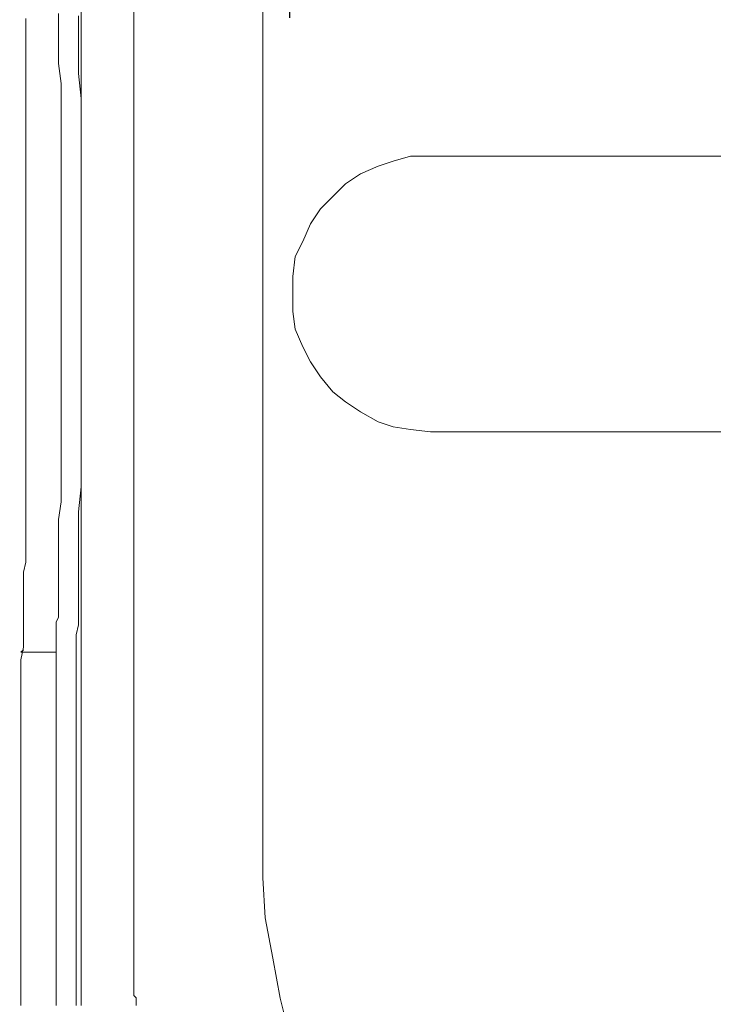
# Model space of a CAD drawing. Units: millimetres. Extents: x 0 to 3838, y 0 to 1238.
# Drawn here: x 259 to 294, y 279 to 328 of the extents above; entities that cross this region are included whole.
import ezdxf

# ---------------------------------------------------------------- set-up
doc = ezdxf.new("R2010")
doc.units = ezdxf.units.MM
doc.header["$LTSCALE"] = 2
doc.header["$PDMODE"] = 1
doc.header["$PDSIZE"] = -2
doc.layers.add('DIM', color=3, linetype='Continuous', lineweight=13)
doc.layers.add('MODEL', color=7, linetype='Continuous', lineweight=20)
doc.styles.add('ＭＳ ゴシック', font='msgothic.ttc', dxfattribs={"bigfont": 'ＭＳ ゴシック'})
doc.dimstyles.new('tfrom線あり', dxfattribs={"dimtxt": 8, "dimasz": 3, "dimexe": 0, "dimexo": 10, "dimgap": 6, "dimtad": 1, "dimdec": 0, "dimzin": 11, "dimdsep": 46, "dimtxsty": 'ＭＳ ゴシック', "dimblk": 'DOT', "dimcen": 0, "dimazin": 0, "dimtfac": 1, "dimtdec": 1, "dimtix": 1, "dimtofl": 0, "dimtmove": 0, "dimatfit": 0, "dimldrblk": 'DOT', "dimfxl": 1, "dimfrac": 2, "dimtolj": 1, "dimtzin": 11, "dimarcsym": 0})

# ---------------------------------------------------------------- blocks, each defined once
blk = doc.blocks.new('_DOT')
at = {"color": 0, "linetype": 'ByBlock', "lineweight": -2}
blk.add_line((-0.5, 0), (-1, 0), dxfattribs=at)
at = {"color": 0, "linetype": 'ByBlock', "lineweight": -2, "const_width": 0.5}
blk.add_lwpolyline([(-0.25, 0, 1), (0.25, 0, 1)], format="xyb", close=True, dxfattribs=at)
blk = doc.blocks.new('*D480')
at = {"layer": 'Defpoints', "color": 0}
for p in [(216.698, 444.688), (280.189, 444.688), (239.197, 314.688)]:
    blk.add_point(p, dxfattribs=at)
at = {"layer": 'DIM', "color": 0, "lineweight": -2, "ltscale": 0.05}
for p, q in [((270.189, 444.688), (216.698, 444.688)), ((216.698, 317.688), (216.698, 441.688)), ((229.197, 314.688), (216.698, 314.688))]:
    blk.add_line(p, q, dxfattribs=at)
at = {"layer": 'DIM', "color": 0, "lineweight": -2, "xscale": 3, "yscale": 3, "zscale": 3}
for p, rotation in [((216.698, 444.688), 90.00000000000009), ((216.698, 314.688), 270.0000000000001)]:
    blk.add_blockref('_DOT', p, dxfattribs=dict(at, rotation=rotation))
at = {"layer": 'DIM', "color": 0, "insert": (206.696, 379.688), "char_height": 8, "attachment_point": 5, "rotation": 90, "style": 'ＭＳ ゴシック'}
blk.add_mtext('\\A1;130', dxfattribs=at)
blk = doc.blocks.new('*D484')
at = {"layer": 'Defpoints', "color": 0}
for p in [(195.823, 509.365), (303.953, 509.365), (296.121, 249.749)]:
    blk.add_point(p, dxfattribs=at)
at = {"layer": 'DIM', "color": 0, "lineweight": -2}
for p, q in [((293.953, 509.365), (195.823, 509.365)), ((195.823, 252.749), (195.823, 506.365)), ((286.121, 249.749), (195.823, 249.749))]:
    blk.add_line(p, q, dxfattribs=at)
at = {"layer": 'DIM', "color": 0, "lineweight": -2, "xscale": 3, "yscale": 3, "zscale": 3}
for p, rotation in [((195.823, 509.365), 89.99999999999991), ((195.823, 249.749), 269.9999999999999)]:
    blk.add_blockref('_DOT', p, dxfattribs=dict(at, rotation=rotation))
at = {"layer": 'DIM', "color": 0, "insert": (185.822, 379.557), "char_height": 8, "attachment_point": 5, "rotation": 90, "style": 'ＭＳ ゴシック'}
blk.add_mtext('\\A1;260', dxfattribs=at)
blk = doc.blocks.new('*D490')
at = {"layer": 'Defpoints', "color": 0}
for p in [(245.283, 307.225), (308.24, 213.959), (308.24, 192.495)]:
    blk.add_point(p, dxfattribs=at)
at = {"layer": 'DIM', "color": 0, "lineweight": -2}
for p, q in [((245.283, 297.225), (245.283, 192.495)), ((308.24, 203.959), (308.24, 192.495)), ((248.283, 192.495), (305.24, 192.495))]:
    blk.add_line(p, q, dxfattribs=at)
at = {"layer": 'DIM', "color": 0, "lineweight": -2, "xscale": 3, "yscale": 3, "zscale": 3, "rotation": 180}
blk.add_blockref('_DOT', (245.283, 192.495), dxfattribs=at)
at = {"layer": 'DIM', "color": 0, "lineweight": -2, "xscale": 3, "yscale": 3, "zscale": 3}
blk.add_blockref('_DOT', (308.24, 192.495), dxfattribs=at)
at = {"layer": 'DIM', "color": 0, "insert": (276.762, 182.495), "char_height": 8, "attachment_point": 5, "rotation": 180, "style": 'ＭＳ ゴシック'}
blk.add_mtext('\\A1;60', dxfattribs=at)
blk = doc.blocks.new('*D498')
at = {"layer": 'Defpoints', "color": 0}
for p in [(272.201, 372.469), (272.201, 318.547), (344.2, 318.031)]:
    blk.add_point(p, dxfattribs=at)
at = {"layer": 'DIM', "color": 0, "lineweight": -2}
for p, q in [((272.201, 328.547), (272.201, 372.469)), ((341.2, 372.469), (275.201, 372.469)), ((344.2, 328.031), (344.2, 372.469))]:
    blk.add_line(p, q, dxfattribs=at)
at = {"layer": 'DIM', "color": 0, "lineweight": -2, "xscale": 3, "yscale": 3, "zscale": 3}
for p, rotation in [((272.201, 372.469), 179.9999999999999), ((344.2, 372.469), 359.9999999999998)]:
    blk.add_blockref('_DOT', p, dxfattribs=dict(at, rotation=rotation))
at = {"layer": 'DIM', "color": 0, "insert": (308.201, 362.468), "char_height": 8, "attachment_point": 5, "rotation": 180, "style": 'ＭＳ ゴシック'}
blk.add_mtext('\\A1;72', dxfattribs=at)

msp = doc.modelspace()

# ---------------------------------------------------------------- linework, layer by layer
at = {"layer": 'MODEL'}
for points in [[(261.643, 279.305), (261.643, 520.15)], [(264.307, 279.305), (264.307, 520.15)], [(270.836, 287.164), (270.836, 471.824)], [(258.854, 328.514), (258.854, 328.007)], [(260.502, 328.007), (260.502, 328.768)], [(261.516, 327.753), (261.516, 328.641)], [(258.854, 328.007), (258.854, 327.5)], [(260.502, 327.119), (260.502, 328.007)], [(258.854, 327.5), (258.854, 326.992)], [(261.516, 326.738), (261.516, 327.753)], [(258.854, 326.992), (258.854, 326.358)], [(260.502, 326.231), (260.502, 327.119)], [(261.516, 325.724), (261.516, 326.738)], [(258.854, 326.358), (258.854, 325.851)], [(260.629, 325.217), (260.502, 326.231)], [(258.854, 325.851), (258.854, 325.217)], [(261.643, 324.456), (261.516, 325.724)], [(258.854, 325.217), (258.854, 324.582)], [(260.629, 323.948), (260.629, 325.217)], [(258.854, 324.582), (258.854, 323.948)], [(261.643, 323.061), (261.643, 324.456)], [(258.854, 323.948), (258.854, 323.314)], [(260.629, 322.68), (260.629, 323.948)], [(258.854, 323.314), (258.854, 322.68)], [(261.643, 321.666), (261.643, 323.061)], [(258.854, 322.68), (258.854, 321.793)], [(260.629, 321.412), (260.629, 322.68)], [(258.854, 321.793), (258.854, 320.904)], [(261.643, 320.27), (261.643, 321.666)], [(279.333, 321.534), (278.318, 321.534), (277.43, 321.28), (276.67, 321.027), (275.782, 320.646), (275.021, 320.139), (274.387, 319.504), (273.752, 318.871), (273.245, 318.109), (272.865, 317.222), (272.484, 316.461), (272.358, 315.446), (272.358, 313.67), (272.484, 312.783), (272.865, 311.895), (273.245, 311.134), (273.752, 310.373), (274.387, 309.612), (275.021, 309.105), (275.782, 308.597), (276.67, 308.09), (277.43, 307.836), (278.318, 307.71), (279.333, 307.583)], [(279.333, 321.534), (296.201, 321.534)], [(260.629, 320.017), (260.629, 321.412)], [(258.854, 320.904), (258.854, 320.017)], [(258.854, 320.017), (258.854, 319.002)], [(260.629, 318.622), (260.629, 320.017)], [(261.643, 318.875), (261.643, 320.27)], [(258.854, 319.002), (258.854, 318.115)], [(260.629, 317.226), (260.629, 318.622)], [(261.643, 317.353), (261.643, 318.875)], [(258.854, 318.115), (258.854, 317.099)], [(258.854, 317.099), (258.854, 316.212)], [(260.629, 315.578), (260.629, 317.226)], [(261.643, 315.578), (261.643, 317.353)], [(258.854, 316.212), (258.854, 315.197)], [(260.629, 313.929), (260.629, 315.578)], [(261.643, 313.802), (261.643, 315.578)], [(258.854, 315.197), (258.854, 314.31)], [(258.854, 314.31), (258.854, 313.295)], [(260.629, 312.281), (260.629, 313.929)], [(261.643, 312.154), (261.643, 313.802)], [(258.854, 313.295), (258.854, 312.281)], [(258.854, 312.281), (258.854, 311.392)], [(260.629, 310.632), (260.629, 312.281)], [(261.643, 310.378), (261.643, 312.154)], [(258.854, 311.392), (258.854, 310.378)], [(260.629, 309.236), (260.629, 310.632)], [(258.854, 310.378), (258.854, 309.49)], [(261.643, 308.856), (261.643, 310.378)], [(258.854, 309.49), (258.854, 308.603)], [(260.629, 307.841), (260.629, 309.236)], [(258.854, 308.603), (258.854, 307.714)], [(261.643, 307.461), (261.643, 308.856)], [(258.854, 307.714), (258.854, 306.827)], [(260.629, 306.573), (260.629, 307.841)], [(296.201, 307.583), (279.333, 307.583)], [(261.643, 306.066), (261.643, 307.461)], [(258.854, 306.827), (258.854, 306.193)], [(260.629, 305.305), (260.629, 306.573)], [(258.854, 306.193), (258.854, 305.432)], [(261.643, 304.798), (261.643, 306.066)], [(258.854, 305.432), (258.854, 304.924)], [(260.629, 304.036), (260.629, 305.305)], [(258.854, 304.924), (258.854, 304.29)], [(261.516, 303.529), (261.643, 304.798)], [(258.854, 304.29), (258.854, 303.656)], [(258.854, 303.656), (258.854, 303.149)], [(260.502, 303.149), (260.629, 304.036)], [(258.854, 303.149), (258.854, 302.515)], [(260.502, 302.261), (260.502, 303.149)], [(261.516, 302.515), (261.516, 303.529)], [(258.854, 302.515), (258.854, 302.007)], [(260.502, 301.373), (260.502, 302.261)], [(261.516, 301.5), (261.516, 302.515)], [(258.854, 302.007), (258.854, 301.5)], [(258.854, 301.5), (258.854, 300.993)], [(260.502, 300.612), (260.502, 301.373)], [(261.516, 301.373), (261.516, 301.5)], [(261.516, 300.485), (261.516, 301.373)], [(258.854, 300.993), (258.727, 300.485)], [(260.502, 299.978), (260.502, 300.612)], [(258.727, 300.485), (258.727, 299.978)], [(261.516, 299.598), (261.516, 300.485)], [(258.727, 299.978), (258.727, 299.598)], [(258.727, 299.598), (258.727, 299.091)], [(260.502, 299.344), (260.502, 299.978)], [(261.516, 298.964), (261.516, 299.598)], [(258.727, 299.091), (258.727, 298.71)], [(260.502, 299.217), (260.502, 299.344)], [(260.502, 298.71), (260.502, 299.217)], [(258.727, 298.71), (258.727, 298.329)], [(260.502, 298.202), (260.502, 298.71)], [(261.516, 298.456), (261.516, 298.964)], [(258.727, 298.329), (258.727, 298.075)], [(258.727, 298.075), (258.727, 297.822)], [(260.375, 297.949), (260.502, 298.202)], [(261.516, 297.822), (261.516, 298.456)], [(258.727, 297.822), (258.727, 297.568)], [(258.727, 297.568), (258.727, 297.442)], [(260.375, 297.568), (260.375, 297.949)], [(260.375, 297.315), (260.375, 297.568)], [(261.389, 297.315), (261.516, 297.822)], [(258.727, 297.442), (258.727, 297.188)], [(258.727, 297.188), (258.727, 296.934)], [(258.727, 297.188), (258.727, 297.188)], [(260.375, 297.061), (260.375, 297.315)], [(261.389, 297.061), (261.389, 297.315)], [(258.727, 296.68), (258.6, 296.046)], [(258.727, 296.934), (258.727, 296.807)], [(258.727, 296.807), (258.727, 296.68)], [(260.375, 296.807), (260.375, 297.061)], [(260.375, 296.68), (260.375, 296.807)], [(260.375, 296.554), (260.375, 296.68)], [(261.389, 296.68), (261.389, 297.061)], [(261.389, 296.427), (261.389, 296.68)], [(258.727, 296.554), (258.6, 296.427)], [(260.375, 296.427), (258.6, 296.427)], [(260.375, 296.427), (260.375, 296.554)], [(260.375, 278.925), (260.375, 296.427)], [(261.389, 296.173), (261.389, 296.427)], [(261.389, 295.92), (261.389, 296.173)], [(258.6, 278.925), (258.6, 296.046)], [(261.389, 295.666), (261.389, 295.92)], [(261.389, 295.539), (261.389, 295.666)], [(261.389, 295.539), (261.389, 295.539)], [(261.389, 278.925), (261.389, 295.539)], [(270.836, 287.164), (270.836, 285.008), (270.962, 282.979), (271.343, 280.949), (271.723, 278.92), (272.231, 276.891)], [(261.643, 279.178), (261.643, 279.305)], [(261.643, 278.925), (261.643, 279.178)], [(264.307, 279.178), (264.307, 279.305)], [(264.307, 279.051), (264.307, 279.178)], [(258.6, 278.671), (258.6, 278.925)], [(258.6, 278.544), (258.6, 278.671)], [(260.375, 278.798), (260.375, 278.925)], [(260.375, 278.671), (260.375, 278.798)], [(260.375, 278.544), (260.375, 278.671)], [(261.389, 278.798), (261.389, 278.925)], [(261.389, 278.671), (261.389, 278.798)], [(261.389, 278.544), (261.389, 278.671)], [(261.643, 278.798), (261.643, 278.925)], [(261.643, 278.671), (261.643, 278.798)], [(261.643, 278.544), (261.643, 278.671)], [(264.433, 278.925), (264.307, 279.051)], [(264.433, 278.798), (264.433, 278.925)], [(264.433, 278.671), (264.433, 278.798)], [(264.433, 278.544), (264.433, 278.671)], [(264.433, 278.671), (264.433, 278.671)]]:
    msp.add_lwpolyline(points, dxfattribs=at)

# ---------------------------------------------------------------- dimensions: what is measured, and where the dimension line sits
at = {"layer": 'DIM'}
for base, p1, p2, angle, override, picture, middle in [((195.823, 509.365), (296.121, 249.749), (303.953, 509.365), 90, {"dimpost": '<>'}, '*D484', (185.822, 379.557)), ((272.201, 372.469), (344.2, 318.031), (272.201, 318.547), 180, {"dimtad": 4, "dimpost": '<>'}, '*D498', (308.201, 362.468))]:
    dim = msp.add_linear_dim(base=base, p1=p1, p2=p2, angle=angle, dimstyle='tfrom線あり', override=override, dxfattribs=at)
    dim.commit()
    dim.dimension.update_dxf_attribs({"geometry": picture, "text_midpoint": middle})
at = {"layer": 'DIM', "ltscale": 0.05}
dim = msp.add_linear_dim(base=(216.698, 444.688), p1=(239.197, 314.688), p2=(280.189, 444.688), angle=90, dimstyle='tfrom線あり', override={"dimpost": '<>'}, dxfattribs=at)
dim.commit()
dim.dimension.update_dxf_attribs({"geometry": '*D480', "text_midpoint": (206.696, 379.688)})
at = {"layer": 'DIM'}
dim = msp.add_linear_dim(base=(308.24, 192.495), p1=(245.283, 307.225), p2=(308.24, 213.959), angle=0, text='60', dimstyle='tfrom線あり', override={"dimtad": 2, "dimpost": '<>'}, dxfattribs=at)
dim.commit()
dim.dimension.update_dxf_attribs({"geometry": '*D490', "text_midpoint": (276.762, 182.495)})

doc.saveas('drawing.dxf')
